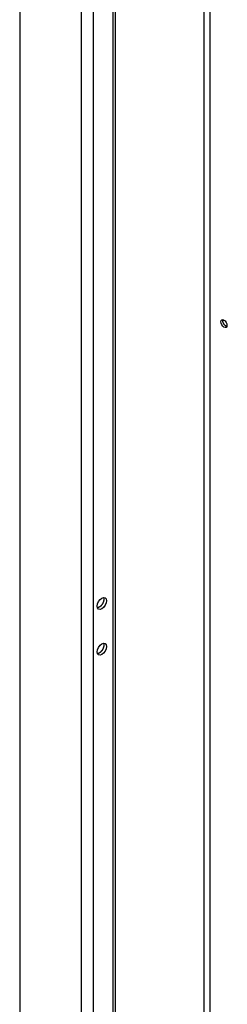
# Model space of a CAD drawing. Extents: x 649 to 5332, y 11 to 3828.
# Drawn here: x 3881 to 3992, y 2178 to 2703 of the extents above; entities that cross this region are included whole.
import ezdxf

# ---------------------------------------------------------------- set-up
doc = ezdxf.new("R2010")
doc.units = 0
doc.header["$MEASUREMENT"] = 0
doc.layers.add('3', color=7, linetype='CONTINUOUS')

msp = doc.modelspace()

# ---------------------------------------------------------------- linework, layer by layer
at = {"layer": '3', "color": 150, "linetype": 'Continuous'}
for p, q in [((3881.17, 3139.42), (3881.17, 1614.22)), ((3913.98, 3120.48), (3913.98, 1605.11)), ((3920.48, 1605.11), (3920.48, 3116.72)), ((3930.95, 3110.68), (3930.95, 1611.16)), ((3932.3, 1613.03), (3932.3, 3109.9))]:
    msp.add_line(p, q, dxfattribs=at)
at = {"layer": '3', "color": 251, "linetype": 'Continuous'}
msp.add_line((3979.46, 3076.53), (3979.46, 2139.27), dxfattribs=at)
at = {"layer": '3', "color": 40, "linetype": 'Continuous'}
msp.add_line((3982.64, 3074.7), (3982.64, 1524.62), dxfattribs=at)
for points in [[(3989.55, 2542.5), (3989.55, 2542.52, -0.002136), (3989.55, 2542.54, -0.002118), (3989.55, 2542.56, -0.002131), (3989.55, 2542.58, -0.00218), (3989.55, 2542.59, -0.002217), (3989.55, 2542.61, -0.00225), (3989.55, 2542.63, -0.002283), (3989.56, 2542.65, -0.002322), (3989.56, 2542.67, -0.002358), (3989.56, 2542.69, -0.002398), (3989.56, 2542.7, -0.002435), (3989.56, 2542.72, -0.002475), (3989.56, 2542.74, -0.002516), (3989.57, 2542.76, -0.002565), (3989.57, 2542.78, -0.002598), (3989.57, 2542.79, -0.002626), (3989.57, 2542.81, -0.002693), (3989.58, 2542.83, -0.002801), (3989.58, 2542.85, -0.00276), (3989.58, 2542.87, -0.002609), (3989.59, 2542.88, -0.002945), (3989.59, 2542.9, -0.003606), (3989.6, 2542.92, -0.002751), (3989.6, 2542.94, -0.000878), (3989.6, 2542.95, -0.004026), (3989.61, 2542.97, -0.007164), (3989.62, 2543, -0.003537), (3989.63, 2543.04, -0.001869)], [(3991.7, 2539.46), (3991.61, 2539.48, -0.018737), (3991.51, 2539.51, -0.016378), (3991.42, 2539.55, -0.015003), (3991.32, 2539.59, -0.014818), (3991.21, 2539.65, -0.014173), (3991.11, 2539.71, -0.013508), (3991, 2539.78, -0.012812), (3990.89, 2539.86, -0.012347), (3990.79, 2539.95, -0.011811), (3990.68, 2540.05, -0.011404), (3990.58, 2540.15, -0.01098), (3990.48, 2540.26, -0.010661), (3990.38, 2540.38, -0.010361), (3990.28, 2540.5, -0.010132), (3990.19, 2540.63, -0.009918), (3990.11, 2540.76, -0.009713), (3990.03, 2540.9, -0.009663), (3989.95, 2541.03, -0.009687), (3989.88, 2541.17, -0.009491), (3989.82, 2541.3, -0.009004), (3989.77, 2541.44, -0.00969), (3989.72, 2541.57, -0.011129), (3989.68, 2541.71, -0.009196), (3989.64, 2541.83, -0.004509), (3989.61, 2541.94, -0.012027), (3989.59, 2542.07, -0.021103), (3989.57, 2542.26, -0.011959), (3989.55, 2542.5, -0.007031)]]:
    msp.add_lwpolyline(points, format="xyb", dxfattribs=at)
at = {"layer": '3', "color": 150, "linetype": 'Continuous'}
for points in [[(3925.9, 2394.74), (3925.94, 2394.64, -0.015933), (3925.98, 2394.52, -0.014839), (3926.01, 2394.4, -0.013884), (3926.03, 2394.27, -0.01334), (3926.05, 2394.14, -0.012681), (3926.06, 2394.01, -0.01202), (3926.07, 2393.86, -0.011379), (3926.07, 2393.72, -0.010836), (3926.06, 2393.57, -0.010305), (3926.05, 2393.42, -0.009823), (3926.03, 2393.27, -0.009376), (3926, 2393.11, -0.008968), (3925.97, 2392.96, -0.008602), (3925.94, 2392.8, -0.008256), (3925.89, 2392.65, -0.00796), (3925.85, 2392.49, -0.007668), (3925.79, 2392.34, -0.007431), (3925.74, 2392.19, -0.007185), (3925.68, 2392.04, -0.006998), (3925.61, 2391.89, -0.006791), (3925.55, 2391.75, -0.006646), (3925.48, 2391.61, -0.006474), (3925.4, 2391.47, -0.006361), (3925.33, 2391.34, -0.006211), (3925.25, 2391.21, -0.006136), (3925.17, 2391.09, -0.006024), (3925.09, 2390.97, -0.005947), (3925.01, 2390.86, -0.005824), (3924.93, 2390.75, -0.005829), (3924.85, 2390.64, -0.005714), (3924.77, 2390.54, -0.005822), (3924.68, 2390.44, -0.006026), (3924.59, 2390.34, -0.006115), (3924.5, 2390.24, -0.006475), (3924.4, 2390.15, -0.006755), (3924.3, 2390.05, -0.007004), (3924.2, 2389.96, -0.007367), (3924.1, 2389.87, -0.007959), (3923.99, 2389.78, -0.008081), (3923.88, 2389.7, -0.007889), (3923.77, 2389.63, -0.00927), (3923.65, 2389.55, -0.011963), (3923.53, 2389.49, -0.009459), (3923.41, 2389.42, -0.002954), (3923.31, 2389.37, -0.014711), (3923.18, 2389.32, -0.028728), (3922.97, 2389.26, -0.01521), (3922.7, 2389.2, -0.008175)], [(3925.9, 2370.25), (3925.94, 2370.14, -0.015933), (3925.98, 2370.03, -0.014839), (3926.01, 2369.91, -0.013884), (3926.03, 2369.78, -0.01334), (3926.05, 2369.65, -0.012681), (3926.06, 2369.51, -0.01202), (3926.07, 2369.37, -0.011379), (3926.07, 2369.22, -0.010836), (3926.06, 2369.08, -0.010305), (3926.05, 2368.93, -0.009823), (3926.03, 2368.77, -0.009376), (3926, 2368.62, -0.008968), (3925.97, 2368.46, -0.008602), (3925.94, 2368.31, -0.008256), (3925.89, 2368.15, -0.00796), (3925.85, 2368, -0.007668), (3925.79, 2367.84, -0.007431), (3925.74, 2367.69, -0.007185), (3925.68, 2367.54, -0.006998), (3925.61, 2367.4, -0.006791), (3925.55, 2367.25, -0.006646), (3925.48, 2367.11, -0.006474), (3925.4, 2366.98, -0.006361), (3925.33, 2366.84, -0.006211), (3925.25, 2366.72, -0.006136), (3925.17, 2366.59, -0.006024), (3925.09, 2366.47, -0.005947), (3925.01, 2366.36, -0.005824), (3924.93, 2366.25, -0.005829), (3924.85, 2366.15, -0.005714), (3924.77, 2366.05, -0.005822), (3924.68, 2365.95, -0.006026), (3924.59, 2365.85, -0.006115), (3924.5, 2365.75, -0.006475), (3924.4, 2365.65, -0.006755), (3924.3, 2365.56, -0.007004), (3924.2, 2365.46, -0.007367), (3924.1, 2365.38, -0.007959), (3923.99, 2365.29, -0.008081), (3923.88, 2365.21, -0.007889), (3923.77, 2365.13, -0.00927), (3923.65, 2365.06, -0.011963), (3923.53, 2364.99, -0.009459), (3923.41, 2364.93, -0.002954), (3923.31, 2364.88, -0.014711), (3923.18, 2364.83, -0.028728), (3922.97, 2364.77, -0.01521), (3922.7, 2364.7, -0.008175)]]:
    msp.add_lwpolyline(points, format="xyb", dxfattribs=at)
at = {"layer": '3', "color": 40, "linetype": 'Continuous'}
msp.add_ellipse((3990.13, 2540.94), major_axis=(1.16, -2.01), ratio=0.57735, start_param=0, end_param=6.283185, dxfattribs=at)
at = {"layer": '3', "color": 150, "linetype": 'Continuous'}
for centre in [(3925.01, 2391.56), (3925.01, 2367.07)]:
    msp.add_ellipse(centre, major_axis=(-1.75, -3.03), ratio=0.57735, start_param=0, end_param=6.283185, dxfattribs=at)

doc.saveas('drawing.dxf')
